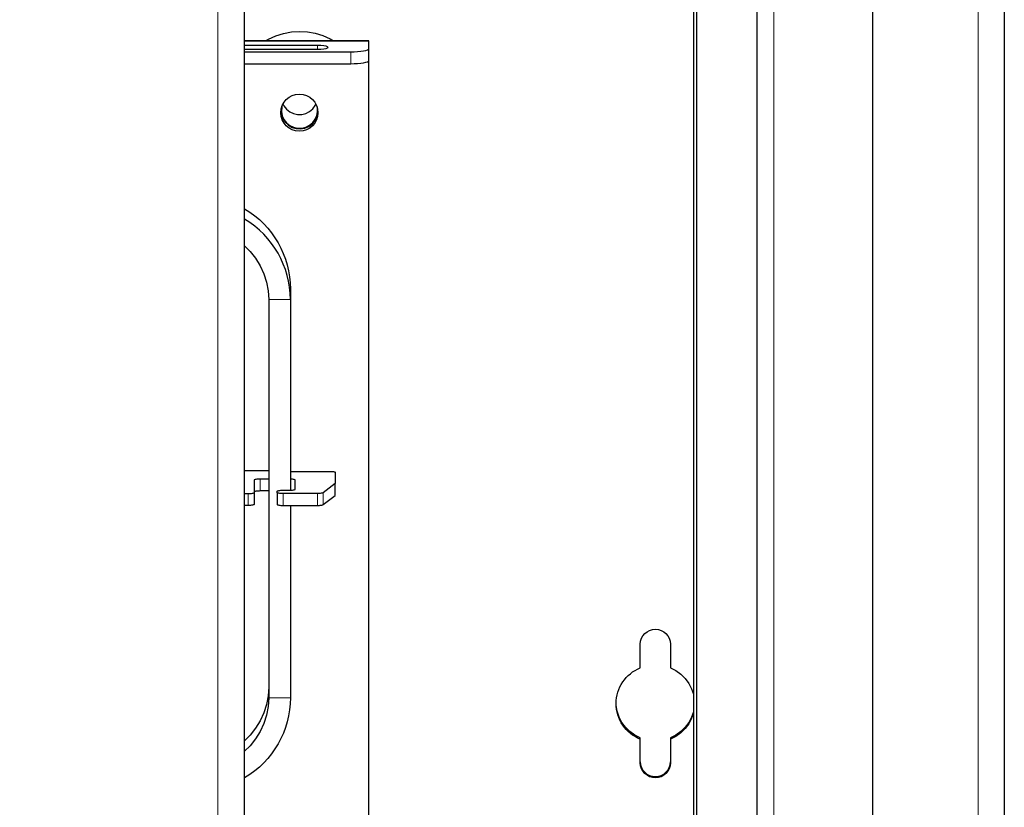
# Model space of a CAD drawing. Units: millimetres. Extents: x 495.4 to 511.2, y 501.8 to 512.3.
# Drawn here: x 497.7 to 498.5, y 506.1 to 506.8 of the extents above; entities that cross this region are included whole.
import ezdxf

# ---------------------------------------------------------------- set-up
doc = ezdxf.new("R2010")
doc.units = ezdxf.units.MM
doc.layers.add('PDF _Геометрия', color=7, linetype='Continuous', true_color=0x3a3a3a)

msp = doc.modelspace()

# ---------------------------------------------------------------- linework, layer by layer
at = {"layer": 'PDF _Геометрия', "color": 7, "lineweight": 9, "true_color": 0xffffff}
for points in [[(498.47045, 505.69756), (498.47045, 509.33191)], [(498.30367, 509.06206), (498.30367, 505.68649)], [(497.85037, 505.95543), (497.85037, 508.83781)], [(497.87213, 506.74566), (497.97341, 506.74566)], [(497.93158, 506.74196), (497.93158, 506.73898)], [(497.95864, 506.72714), (497.95864, 506.73684)], [(497.97312, 506.72921), (497.97341, 506.72921)], [(497.90944, 506.53496), (497.89171, 506.53496)], [(497.88483, 506.38846), (497.88483, 506.37877)], [(497.93627, 506.37735), (497.93627, 506.36766)], [(497.94583, 506.3751), (497.94583, 506.38478)], [(497.87498, 506.36699), (497.87498, 506.37668)], [(497.90352, 506.37668), (497.90352, 506.36699)], [(497.93146, 506.36699), (497.93146, 506.37668)], [(497.90944, 506.21024), (497.89171, 506.21024)]]:
    msp.add_lwpolyline(points, dxfattribs=at)
at = {"layer": 'PDF _Геометрия', "color": 7, "lineweight": 25, "true_color": 0xffffff}
for points in [[(498.49137, 509.33191), (498.4914, 509.33191), (498.49181, 509.33191), (498.49181, 505.69756), (498.4914, 505.69756), (498.49137, 505.69756)], [(498.38433, 509.31837), (498.38433, 505.71109), (498.38386, 505.70628), (498.38245, 505.70167), (498.38019, 505.69742), (498.37712, 505.69369), (498.3734, 505.69063), (498.36913, 505.68835), (498.36452, 505.68695), (498.35972, 505.68648), (496.25834, 505.68648), (496.25355, 505.68695), (496.24893, 505.68835), (496.24468, 505.69063), (496.24094, 505.69369), (496.23788, 505.69742), (496.23561, 505.70167), (496.23422, 505.70628), (496.23374, 505.71109), (496.23374, 509.31837)], [(497.92419, 509.06862), (498.28984, 509.06862), (498.28984, 505.68648)], [(496.37744, 508.84959), (496.37744, 509.01941), (498.24063, 509.01941), (498.24063, 505.72831), (497.92419, 505.72831)], [(498.23816, 509.01941), (498.23816, 505.72831)], [(497.87212, 505.95544), (497.87212, 508.83781)], [(497.88918, 506.74592), (497.89162, 506.74728), (497.89758, 506.74994), (497.9038, 506.75187), (497.91023, 506.75305), (497.91676, 506.75345), (497.92329, 506.75309), (497.92972, 506.75194), (497.93597, 506.75005), (497.94194, 506.74742), (497.94465, 506.74592)], [(497.9734, 506.0507), (497.9734, 506.72921), (497.9734, 506.72971), (497.9734, 506.73941), (497.9734, 506.74564), (497.9734, 506.74592), (497.87212, 506.74592)], [(497.87212, 506.73898), (497.93158, 506.73898), (497.93423, 506.73905), (497.93663, 506.73926), (497.93854, 506.73959), (497.93976, 506.74001), (497.94019, 506.74048), (497.93976, 506.74094), (497.93854, 506.74135), (497.93663, 506.74169), (497.93423, 506.74189), (497.93158, 506.74196), (497.87212, 506.74196)], [(497.87212, 506.73684), (497.95863, 506.73684), (497.96152, 506.73689), (497.96429, 506.73703), (497.96684, 506.73727), (497.96908, 506.73759), (497.97091, 506.73798), (497.97229, 506.73842), (497.97312, 506.73891), (497.9734, 506.73941)], [(497.87212, 506.72714), (497.95863, 506.72714), (497.96152, 506.7272), (497.96429, 506.72734), (497.96684, 506.72758), (497.96908, 506.72789), (497.97091, 506.72828), (497.97229, 506.72873), (497.97312, 506.72921), (497.9734, 506.72971)], [(497.90254, 506.69237), (497.90236, 506.69145), (497.90218, 506.68809), (497.9028, 506.68477), (497.90418, 506.68167), (497.90624, 506.67898), (497.90888, 506.67683), (497.91197, 506.67534), (497.9153, 506.67458), (497.91873, 506.6746), (497.92206, 506.67541), (497.92511, 506.67695), (497.92772, 506.67913), (497.92974, 506.68185), (497.93108, 506.68496), (497.93165, 506.6883), (497.93143, 506.69166), (497.93127, 506.69237)], [(497.9034, 506.6943), (497.90418, 506.69278), (497.90624, 506.69009), (497.90888, 506.68794), (497.91197, 506.68645), (497.9153, 506.68569), (497.91873, 506.68571), (497.92206, 506.68652), (497.92511, 506.68806), (497.92772, 506.69024), (497.92974, 506.69296), (497.93043, 506.6943)], [(497.90168, 506.68819), (497.90206, 506.68558), (497.90327, 506.6823), (497.90522, 506.67938), (497.9078, 506.67698), (497.91087, 506.67524), (497.91426, 506.67424), (497.9178, 506.67403), (497.92129, 506.67464), (497.92454, 506.67602), (497.92738, 506.6781), (497.92966, 506.68078), (497.93124, 506.68389), (497.93206, 506.6873), (497.93215, 506.68819)], [(497.87212, 506.5786), (497.87665, 506.57409), (497.88111, 506.56848), (497.88486, 506.56238), (497.88781, 506.55588), (497.88997, 506.54908), (497.89127, 506.54208), (497.89172, 506.53496), (497.89172, 506.21024), (497.89127, 506.20313), (497.88997, 506.19612), (497.88781, 506.18931), (497.88486, 506.18281), (497.88111, 506.17671), (497.87665, 506.1711), (497.87212, 506.1666)], [(497.89172, 506.39524), (497.87212, 506.39524)], [(497.90943, 506.3948), (497.94102, 506.3948), (497.94198, 506.39478), (497.94291, 506.39474), (497.94376, 506.39466), (497.94449, 506.39455), (497.94512, 506.39442), (497.94556, 506.39427), (497.94584, 506.39412), (497.94594, 506.39395), (497.94594, 506.38498), (497.94594, 506.38495), (497.94594, 506.38492), (497.94593, 506.38491), (497.94591, 506.38488), (497.9459, 506.38485), (497.94587, 506.38484), (497.94586, 506.38481), (497.94583, 506.38478), (497.93627, 506.37735), (497.93602, 506.37721), (497.93565, 506.37709), (497.93515, 506.37698), (497.93454, 506.37687), (497.93386, 506.3768), (497.93309, 506.37673), (497.93229, 506.3767), (497.93147, 506.37669), (497.90352, 506.37669), (497.90256, 506.3767), (497.90163, 506.37676), (497.90079, 506.37683), (497.90004, 506.37694), (497.89943, 506.37706), (497.89898, 506.37721), (497.89869, 506.37738), (497.89861, 506.37755), (497.89861, 506.37855), (497.89869, 506.37871), (497.89898, 506.37887), (497.89943, 506.37902), (497.90004, 506.37914), (497.90079, 506.37926), (497.90163, 506.37933), (497.90256, 506.37938), (497.90352, 506.37939), (497.90844, 506.37939), (497.9094, 506.37941), (497.91033, 506.37946), (497.91118, 506.37953), (497.91193, 506.37964), (497.91254, 506.37977), (497.91299, 506.37992), (497.91327, 506.38009), (497.91337, 506.38026), (497.91337, 506.3876), (497.91327, 506.38777), (497.91299, 506.38794), (497.91254, 506.38809), (497.91193, 506.38821), (497.91118, 506.38831), (497.91033, 506.38839), (497.90943, 506.38845)], [(497.89172, 506.38846), (497.88483, 506.38846), (497.88386, 506.38845), (497.88294, 506.38839), (497.88209, 506.38831), (497.88134, 506.38821), (497.88073, 506.38809), (497.88027, 506.38794), (497.87999, 506.38777), (497.8799, 506.3876), (497.8799, 506.37755)], [(497.87212, 506.37669), (497.87498, 506.37669), (497.87594, 506.3767), (497.87686, 506.37676), (497.87772, 506.37683), (497.87845, 506.37694), (497.87906, 506.37706), (497.87952, 506.37721), (497.8798, 506.37738), (497.8799, 506.37755), (497.8799, 506.36785), (497.8798, 506.36769), (497.87952, 506.36752), (497.87906, 506.36737), (497.87845, 506.36724), (497.87772, 506.36713), (497.87686, 506.36706), (497.87594, 506.36701), (497.87498, 506.36699), (497.87212, 506.36699)], [(497.89172, 506.37877), (497.88483, 506.37877), (497.88386, 506.37876), (497.88294, 506.3787), (497.88209, 506.37863), (497.88134, 506.37852), (497.88073, 506.37839), (497.88027, 506.37824), (497.87999, 506.37808), (497.8799, 506.37791)], [(497.89861, 506.37755), (497.89861, 506.36785), (497.89869, 506.36769), (497.89898, 506.36752), (497.89943, 506.36737), (497.90004, 506.36724), (497.90079, 506.36713), (497.90163, 506.36706), (497.90256, 506.36701), (497.90352, 506.36699), (497.93147, 506.36699), (497.93229, 506.36701), (497.93309, 506.36705), (497.93386, 506.3671), (497.93454, 506.36719), (497.93515, 506.36728), (497.93565, 506.36739), (497.93602, 506.36752), (497.93627, 506.36766), (497.94583, 506.37509), (497.94586, 506.37512), (497.94587, 506.37514), (497.9459, 506.37516), (497.94591, 506.37519), (497.94593, 506.37521), (497.94594, 506.37523), (497.94594, 506.37526), (497.94594, 506.37528), (497.94594, 506.38498)], [(497.89172, 506.21883), (497.89127, 506.21171), (497.88997, 506.2047), (497.88781, 506.19791), (497.88486, 506.19141), (497.88111, 506.18531), (497.87665, 506.1797), (497.87212, 506.17519)], [(498.23816, 506.19876), (498.23673, 506.19448), (498.23445, 506.19008), (498.23151, 506.18609), (498.22798, 506.18259), (498.22393, 506.17969), (498.21947, 506.17744), (498.21947, 506.17641)]]:
    msp.add_lwpolyline(points, dxfattribs=at)
for points in [[(497.87212, 506.60888, -0.263759), (497.90943, 506.54355), (497.90943, 506.53496), (497.90943, 506.37941)], [(497.90943, 506.36699), (497.90943, 506.21024, -0.264344), (497.87212, 506.14491)], [(498.19486, 506.17641, -0.676674), (498.19486, 506.23458), (498.19486, 506.25395, -0.985327), (498.21947, 506.25395), (498.21947, 506.23458), (498.22393, 506.23233), (498.22798, 506.22941), (498.23151, 506.22592), (498.23445, 506.22192), (498.23673, 506.21752), (498.23816, 506.21324)], [(498.23816, 506.19774), (498.23673, 506.19345), (498.23445, 506.18906), (498.23151, 506.18506), (498.22798, 506.18156), (498.22393, 506.17866), (498.21947, 506.17641), (498.21947, 506.15702, -0.984199), (498.19486, 506.15702), (498.19486, 506.17641), (498.19486, 506.17744), (498.1904, 506.17969), (498.18636, 506.18259), (498.18281, 506.18609), (498.17987, 506.19008), (498.17761, 506.19448), (498.17605, 506.19917), (498.17527, 506.20405), (498.17518, 506.20601)]]:
    msp.add_lwpolyline(points, format="xyb", dxfattribs=at)
msp.add_circle((497.91679, 506.68722), 0.01514, dxfattribs=at)
for centre, radius, start, end in [((497.83316, 506.53473), 0.07627, 0.17497, 59.27806), ((498.20716, 506.15824), 0.01231, 180.91254, 359.08746)]:
    msp.add_arc(centre, radius, start, end, dxfattribs=at)

doc.saveas('drawing.dxf')
